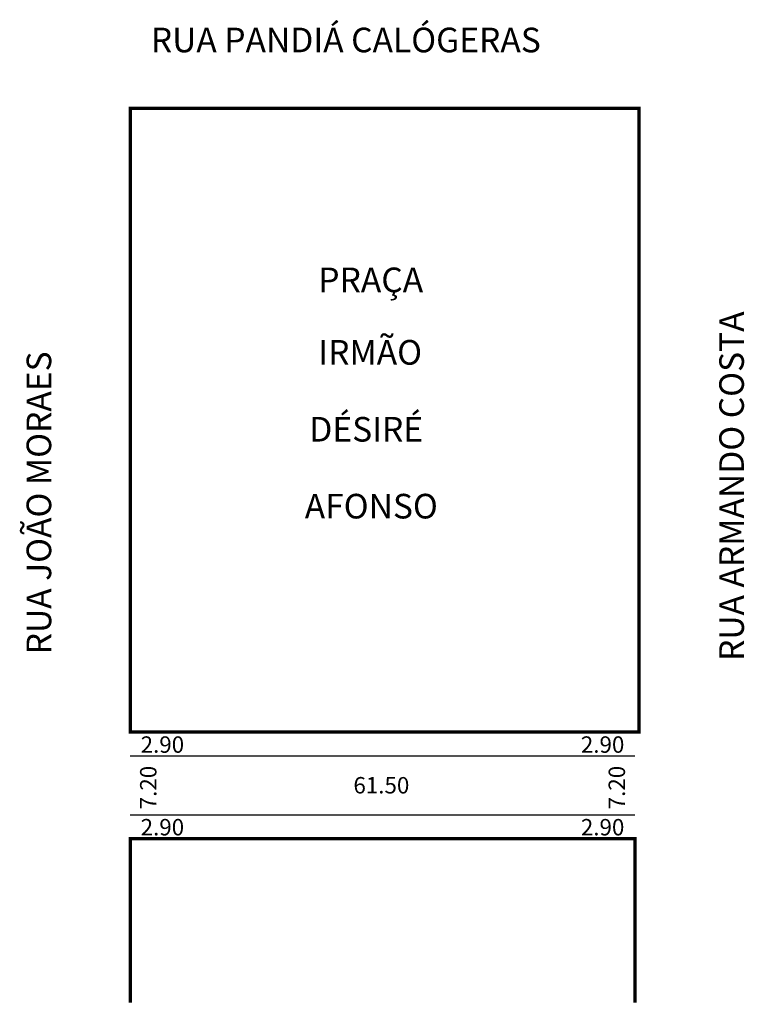
# Model space of a CAD drawing. Extents: x -14 to 74, y -28 to 92.
import ezdxf

# ---------------------------------------------------------------- set-up
doc = ezdxf.new("R2010")
doc.units = 0
doc.header["$MEASUREMENT"] = 0
doc.layers.get('0').update_dxf_attribs({"linetype": 'CONTINUOUS'})

msp = doc.modelspace()

# ---------------------------------------------------------------- linework, layer by layer
for p, q in [((-0.45, 2.15), (61.05, 2.15)), ((-0.45, -5.05), (61.05, -5.05))]:
    msp.add_line(p, q)
at = {"const_width": 0.4}
msp.add_lwpolyline([(-0.45, 5.05), (-0.45, 81.05), (61.55, 81.05), (61.55, 5.05)], close=True, dxfattribs=at)
msp.add_lwpolyline([(61.05, -27.95), (61.05, -7.95), (-0.45, -7.95), (-0.45, -27.95)], dxfattribs=at)

# ---------------------------------------------------------------- texts
for s, height, p in [('RUA PANDIÁ CALÓGERAS', 3, (2.05, 87.89)), ('PRAÇA', 3, (22.46, 58.65)), ('IRMÃO', 3, (22.46, 49.82)), ('DÉSIRÉ', 3, (21.36, 40.44)), ('AFONSO', 3, (20.81, 31.07)), ('2.90', 2, (0.81, 2.51)), ('2.90', 2, (54.46, 2.51)), ('61.50', 2, (26.74, -2.45)), ('2.90', 2, (0.81, -7.56)), ('2.90', 2, (54.46, -7.56))]:
    msp.add_text(s, height=height).set_placement(p)
for s, height, p in [('RUA ARMANDO COSTA', 3, (74.33, 13.7)), ('RUA JOÃO MORAES', 3, (-10.09, 14.51)), ('7.20', 2, (2.74, -4.38)), ('7.20', 2, (59.84, -4.38))]:
    msp.add_text(s, height=height, rotation=90).set_placement(p)

doc.saveas('drawing.dxf')
